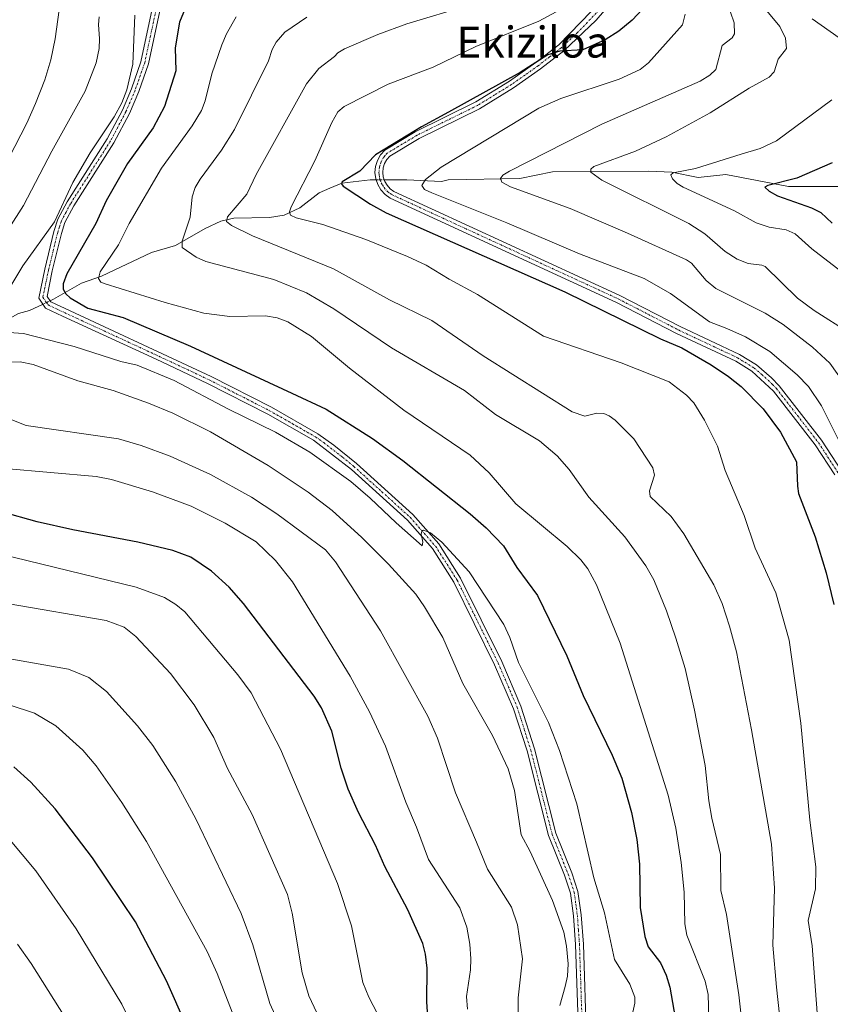
# Model space of a CAD drawing. Units: metres. Extents: x 654684 to 658137, y 4753309 to 4755700.
# Drawn here: x 656852 to 657062, y 4754264 to 4754518 of the extents above; entities that cross this region are included whole.
import ezdxf
from ezdxf.enums import TextEntityAlignment as Align

# ---------------------------------------------------------------- set-up
doc = ezdxf.new("R2010")
doc.units = ezdxf.units.M
doc.header["$MEASUREMENT"] = 0
doc.linetypes.add('TRAZO_Y_PUNTO', pattern=[1, 0.5, -0.25, 0, -0.25])
for name, color, linetype, lineweight in [('Camino', 19, 'Continuous', 0), ('Camino Cxs', 19, 'Continuous', 0), ('Camino eje', 39, 'TRAZO_Y_PUNTO', 13), ('Corriente natural lineal', 142, 'Continuous', 13), ('Corriente natural lineal oculto', 19, 'TRAZO_Y_PUNTO', 13), ('Curva de nivel maestra', 36, 'Continuous', 30), ('Curva de nivel normal', 36, 'Continuous', 0), ('Texto cartográfico', 19, 'Continuous', 0)]:
    doc.layers.add(name, color=color, linetype=linetype, lineweight=lineweight)
doc.styles.add('Arial', font='txt', dxfattribs={"height": 0.2})

# ---------------------------------------------------------------- blocks, each defined once
blk = doc.blocks.new('*U172')
at = {"layer": 'Curva de nivel normal', "color": 36, "linetype": 'Continuous', "lineweight": 0}
blk.add_polyline3d([(657068.05, 4754420.57, 890), (657061.78, 4754429.44, 890), (657057.28, 4754433.51, 890), (657049.73, 4754439.44, 890), (657045.07, 4754442.33, 890), (657032.31, 4754448.7, 890), (657029.8, 4754450.75, 890), (657026.03, 4754455.21, 890), (657024.75, 4754456.14, 890), (657009.44, 4754462.95, 890), (656994.64, 4754469.36, 890), (656979.21, 4754474.93, 890), (656976.96, 4754476.2, 890), (656976.63, 4754477.14, 890), (656977.28, 4754477.93, 890), (656978.98, 4754478.97, 890), (657002.8, 4754491.15, 890), (657028.25, 4754502.27, 890), (657030.75, 4754503.81, 890), (657032.29, 4754505.22, 890), (657033.9, 4754511.49, 890), (657036.48, 4754513.44, 890), (657037.14, 4754514.49, 890), (657037.01, 4754517.35, 890), (657036.07, 4754520.08, 890)], dxfattribs=at)
blk = doc.blocks.new('*U175')
at = {"layer": 'Curva de nivel normal', "color": 36, "linetype": 'Continuous', "lineweight": 0}
for points in [[(657067.96, 4754450.56, 880), (657057.11, 4754458.97, 880), (657052.83, 4754462.8, 880), (657050.46, 4754463.88, 880), (657046.09, 4754464.56, 880), (657042.72, 4754465.66, 880), (657037.09, 4754468.78, 880), (657023.86, 4754474.88, 880), (657022.31, 4754475.82, 880), (657021.14, 4754476.99, 880), (657020.71, 4754478.09, 880), (657021.26, 4754478.59, 880), (657027.05, 4754479.69, 880), (657038.85, 4754483.42, 880), (657043.75, 4754484.86, 880), (657047.95, 4754486.85, 880), (657062.27, 4754497.44, 880)], [(657064.15, 4754513.43, 880), (657057.2, 4754518.34, 880)]]:
    blk.add_polyline3d(points, dxfattribs=at)
blk = doc.blocks.new('*U176')
at = {"layer": 'Curva de nivel normal', "color": 36, "linetype": 'Continuous', "lineweight": 0}
blk.add_polyline3d([(656926.58, 4754518.79, 915), (656920.97, 4754514.94, 915), (656918.66, 4754512.33, 915), (656917.68, 4754510.45, 915), (656916.71, 4754507.48, 915), (656907.9, 4754489.73, 915), (656904.6, 4754484.39, 915), (656899.05, 4754476.94, 915), (656897.78, 4754474.8, 915), (656897.03, 4754472.38, 915), (656896.47, 4754467.11, 915), (656894.41, 4754460.93, 915), (656894.45, 4754459.32, 915), (656898.02, 4754456.77, 915), (656900.51, 4754455.65, 915), (656918.11, 4754450.99, 915), (656926.56, 4754447.55, 915), (656933.59, 4754443.46, 915), (656948.52, 4754433.36, 915), (656967.33, 4754422.35, 915), (656975.38, 4754416.17, 915), (656986.71, 4754409.33, 915), (656991.29, 4754405.53, 915), (656994.42, 4754401.97, 915), (656999.48, 4754394.85, 915), (657008.77, 4754384.59, 915), (657014.2, 4754377.1, 915), (657016.31, 4754373.47, 915), (657019.55, 4754365.45, 915), (657022, 4754358.37, 915), (657024.34, 4754350.57, 915), (657026.82, 4754339.82, 915), (657029.52, 4754325.55, 915), (657030.5, 4754316.38, 915), (657031.28, 4754311.95, 915), (657033.48, 4754302.51, 915), (657033.61, 4754293.21, 915), (657035.09, 4754287.04, 915), (657038.21, 4754266.27, 915), (657041.24, 4754239.46, 915)], dxfattribs=at)
blk = doc.blocks.new('*U183')
at = {"layer": 'Curva de nivel normal', "color": 36, "linetype": 'Continuous', "lineweight": 0}
for points in [[(656981.24, 4754260.41, 940), (656981.26, 4754265.47, 940), (656982.34, 4754275.6, 940), (656981.03, 4754284.37, 940), (656979.51, 4754288.96, 940), (656973.29, 4754298.78, 940), (656970.48, 4754305.75, 940), (656965.01, 4754318.46, 940), (656960.35, 4754332.54, 940), (656957.9, 4754338.24, 940), (656945.67, 4754360.31, 940), (656934, 4754378.14, 940), (656931.4, 4754381.17, 940), (656918.84, 4754390.55, 940), (656912.31, 4754394.81, 940), (656901.71, 4754400.68, 940), (656891.32, 4754405.39, 940), (656883.83, 4754408.18, 940), (656878, 4754409.92, 940), (656854.13, 4754413.33, 940), (656849.99, 4754414.93, 940)], [(656844.86, 4754473.29, 940), (656854.23, 4754491.42, 940), (656856.53, 4754496.44, 940), (656858.93, 4754502.57, 940), (656860.46, 4754507.74, 940), (656861.6, 4754513.17, 940), (656862.6, 4754520.67, 940)]]:
    blk.add_polyline3d(points, dxfattribs=at)
blk = doc.blocks.new('*U184')
at = {"layer": 'Curva de nivel normal', "color": 36, "linetype": 'Continuous', "lineweight": 0}
blk.add_polyline3d([(657049.58, 4754253.19, 910), (657048, 4754268.24, 910), (657047.05, 4754279.08, 910), (657047.46, 4754293.87, 910), (657046.64, 4754305.18, 910), (657041.55, 4754334.7, 910), (657037.64, 4754354.85, 910), (657035.82, 4754361.5, 910), (657033.91, 4754367.31, 910), (657031.8, 4754372.18, 910), (657024.05, 4754385.35, 910), (657020.75, 4754389.84, 910), (657015.33, 4754394.96, 910), (657015.17, 4754396.49, 910), (657016.43, 4754400.46, 910), (657016.03, 4754402.43, 910), (657011.1, 4754409.84, 910), (657006.26, 4754414.7, 910), (657004.74, 4754415.86, 910), (657003.35, 4754416.44, 910), (657001.54, 4754416.52, 910), (656998.42, 4754415.73, 910), (656995.19, 4754416.83, 910), (656972.21, 4754431.35, 910), (656958.91, 4754440.42, 910), (656947.96, 4754445.79, 910), (656933.53, 4754453.74, 910), (656912.6, 4754462.27, 910), (656907.17, 4754464.96, 910), (656905.82, 4754466.01, 910), (656906.1, 4754467.22, 910), (656911.12, 4754473.08, 910), (656913.55, 4754478.12, 910), (656926.53, 4754501.55, 910), (656929.7, 4754505.54, 910), (656933.79, 4754508.61, 910), (656934.63, 4754509.58, 910), (656936.34, 4754510.58, 910), (656944.93, 4754514.3, 910), (656952.43, 4754517.03, 910), (656968.6, 4754521.89, 910)], dxfattribs=at)
blk = doc.blocks.new('*U193')
at = {"layer": 'Curva de nivel normal', "color": 36, "linetype": 'Continuous', "lineweight": 0}
blk.add_polyline3d([(656849.72, 4754341.19, 970), (656856.28, 4754339.06, 970), (656861.78, 4754335.72, 970), (656868.7, 4754329.46, 970), (656872.16, 4754325.4, 970), (656878.81, 4754315.99, 970), (656885.17, 4754305.85, 970), (656900.89, 4754277.45, 970), (656903.49, 4754271.76, 970), (656912.86, 4754247.61, 970)], dxfattribs=at)
blk = doc.blocks.new('*U196')
at = {"layer": 'Curva de nivel normal', "color": 36, "linetype": 'Continuous', "lineweight": 0}
blk.add_polyline3d([(657030.62, 4754254.08, 920), (657030.34, 4754266.33, 920), (657029.52, 4754269.83, 920), (657024.8, 4754281.72, 920), (657024.29, 4754284.62, 920), (657024.15, 4754292.81, 920), (657023.37, 4754300.49, 920), (657021.93, 4754309.34, 920), (657019.98, 4754317.84, 920), (657007.54, 4754357.1, 920), (657001.48, 4754372.18, 920), (656999.24, 4754376.3, 920), (656997.4, 4754378.64, 920), (656993.92, 4754382.11, 920), (656980.66, 4754393.09, 920), (656973.7, 4754401.13, 920), (656968.81, 4754405.67, 920), (656951.67, 4754417.25, 920), (656937.64, 4754428.12, 920), (656927.81, 4754436.34, 920), (656921.75, 4754440.11, 920), (656918.97, 4754441.12, 920), (656915.93, 4754441.65, 920), (656906.69, 4754441.43, 920), (656899.99, 4754442.36, 920), (656890, 4754445.06, 920), (656874.54, 4754449.87, 920), (656873.38, 4754450.37, 920), (656872.77, 4754451.3, 920), (656873.21, 4754453.01, 920), (656877.94, 4754460, 920), (656880.71, 4754465.51, 920), (656889.05, 4754479.81, 920), (656896.97, 4754490.67, 920), (656899.44, 4754494.66, 920), (656900.38, 4754497.13, 920), (656902.06, 4754504.18, 920), (656904.66, 4754511.59, 920), (656905.89, 4754514.49, 920), (656908.39, 4754518.83, 920)], dxfattribs=at)
blk = doc.blocks.new('*U198')
at = {"layer": 'Curva de nivel normal', "color": 36, "linetype": 'Continuous', "lineweight": 0}
for points in [[(656872.99, 4754518.89, 935), (656872.79, 4754516.86, 935), (656873.03, 4754513.14, 935), (656872.94, 4754510.71, 935), (656872.19, 4754507.02, 935), (656869.36, 4754499.66, 935), (656860.75, 4754484.16, 935), (656853.4, 4754470.11, 935), (656845.15, 4754457.35, 935)], [(656837.98, 4754429.7, 935), (656852.55, 4754429.74, 935), (656855.95, 4754429.07, 935), (656867.41, 4754424.89, 935), (656876.6, 4754422.32, 935), (656885.68, 4754419.12, 935), (656891.97, 4754416.52, 935), (656901.76, 4754411.72, 935), (656916.65, 4754403, 935), (656926.94, 4754396.08, 935), (656933.16, 4754391.4, 935), (656940.83, 4754384.38, 935), (656947.72, 4754377.5, 935), (656954.8, 4754369.73, 935), (656956.99, 4754366.52, 935), (656961.73, 4754358.6, 935), (656966.96, 4754346.7, 935), (656974.57, 4754333.28, 935), (656978.67, 4754324.66, 935), (656980.26, 4754319.06, 935), (656982.01, 4754307.65, 935), (656984.29, 4754303.34, 935), (656990.12, 4754290.65, 935), (656993.03, 4754282.5, 935), (656993.74, 4754278.85, 935), (656994.11, 4754274.31, 935), (656993.94, 4754271.15, 935), (656993.37, 4754268.46, 935), (656992.03, 4754263.5, 935)]]:
    blk.add_polyline3d(points, dxfattribs=at)
blk = doc.blocks.new('*U200')
at = {"layer": 'Curva de nivel normal', "color": 36, "linetype": 'Continuous', "lineweight": 0}
blk.add_polyline3d([(656885.08, 4754250.79, 980), (656878.86, 4754263.85, 980), (656867.02, 4754283.29, 980), (656856.64, 4754298.3, 980), (656849.52, 4754306.77, 980)], dxfattribs=at)
blk = doc.blocks.new('*U201')
at = {"layer": 'Curva de nivel normal', "color": 36, "linetype": 'Continuous', "lineweight": 0}
blk.add_polyline3d([(656846.31, 4754353.64, 965), (656865.07, 4754350.42, 965), (656870.29, 4754348.27, 965), (656874.86, 4754344.64, 965), (656882.9, 4754335.74, 965), (656886.81, 4754330.71, 965), (656892.8, 4754321.32, 965), (656898.06, 4754311.54, 965), (656909.69, 4754287.26, 965), (656912.68, 4754279.21, 965), (656917.07, 4754264.09, 965), (656918.42, 4754261.04, 965)], dxfattribs=at)
blk = doc.blocks.new('*U202')
at = {"layer": 'Curva de nivel normal', "color": 36, "linetype": 'Continuous', "lineweight": 0}
blk.add_polyline3d([(656848.55, 4754402.19, 945), (656872.18, 4754400.16, 945), (656876.17, 4754399.38, 945), (656886.74, 4754396.15, 945), (656896.72, 4754392.51, 945), (656905.54, 4754388.14, 945), (656913.5, 4754383.24, 945), (656918.48, 4754378.46, 945), (656922.92, 4754372.99, 945), (656937.85, 4754348.61, 945), (656942.8, 4754339.4, 945), (656946.96, 4754330.51, 945), (656952.17, 4754316.01, 945), (656954.95, 4754309.61, 945), (656958.04, 4754301.21, 945), (656966.18, 4754288.72, 945), (656967.99, 4754283.8, 945), (656968.77, 4754279.34, 945), (656969.03, 4754275.61, 945), (656968.91, 4754272.74, 945), (656967.88, 4754265.83, 945), (656968.09, 4754262.57, 945)], dxfattribs=at)
blk = doc.blocks.new('*U204')
at = {"layer": 'Curva de nivel normal', "color": 36, "linetype": 'Continuous', "lineweight": 0}
blk.add_polyline3d([(657058.49, 4754261.66, 905), (657057.22, 4754278.93, 905), (657056.19, 4754285.51, 905), (657058.07, 4754293.66, 905), (657058.17, 4754299.35, 905), (657056.58, 4754311.38, 905), (657054.26, 4754336.45, 905), (657051.27, 4754357.92, 905), (657047.76, 4754370.13, 905), (657042.5, 4754381.6, 905), (657039.63, 4754390.11, 905), (657034.67, 4754401.74, 905), (657032.76, 4754408.02, 905), (657029.36, 4754414.69, 905), (657026.6, 4754419.21, 905), (657024.75, 4754421.16, 905), (657020.21, 4754424.57, 905), (657007.82, 4754429.5, 905), (656987.74, 4754436.4, 905), (656970.74, 4754447.17, 905), (656963.36, 4754451.09, 905), (656957.43, 4754454.71, 905), (656952.66, 4754457, 905), (656941.83, 4754461.35, 905), (656930.74, 4754465.22, 905), (656923.84, 4754466.98, 905), (656922.41, 4754467.68, 905), (656922.15, 4754468.51, 905), (656922.6, 4754469.77, 905), (656928.65, 4754481.65, 905), (656933.07, 4754491.61, 905), (656934.61, 4754494.31, 905), (656936.27, 4754495.73, 905), (656947.6, 4754501.47, 905), (656959.28, 4754505.84, 905), (656970.27, 4754511.17, 905), (656986.59, 4754517.75, 905), (656993.27, 4754521.34, 905)], dxfattribs=at)
blk = doc.blocks.new('*U205')
at = {"layer": 'Curva de nivel normal', "color": 36, "linetype": 'Continuous', "lineweight": 0}
blk.add_polyline3d([(656843.93, 4754380.92, 955), (656882.49, 4754371.59, 955), (656889.81, 4754368.89, 955), (656892.78, 4754367.09, 955), (656895.1, 4754365.16, 955), (656908.77, 4754348.94, 955), (656912.26, 4754344.31, 955), (656919.85, 4754329.77, 955), (656934.54, 4754295.07, 955), (656938.13, 4754284.07, 955), (656941.08, 4754269.45, 955), (656942.6, 4754265.68, 955), (656946.01, 4754259.26, 955)], dxfattribs=at)
blk = doc.blocks.new('*U207')
at = {"layer": 'Curva de nivel normal', "color": 36, "linetype": 'Continuous', "lineweight": 0}
blk.add_polyline3d([(657066.89, 4754437.16, 885), (657057.74, 4754443.06, 885), (657053.38, 4754446.24, 885), (657045.02, 4754454.36, 885), (657044.16, 4754454.74, 885), (657040.69, 4754455.18, 885), (657037.84, 4754456.27, 885), (657034.71, 4754458.22, 885), (657029.45, 4754462.83, 885), (657025.32, 4754465.48, 885), (657002.82, 4754476.69, 885), (656999.99, 4754478.73, 885), (656999.98, 4754479.53, 885), (657000.78, 4754480.23, 885), (657011.5, 4754484.2, 885), (657019.5, 4754487.86, 885), (657030.83, 4754494.05, 885), (657040.94, 4754500.48, 885), (657046.07, 4754503.31, 885), (657047.34, 4754504.66, 885), (657048.4, 4754507.95, 885), (657050.55, 4754510.65, 885), (657050.33, 4754513.32, 885), (657048.82, 4754516.34, 885), (657042.88, 4754523.62, 885)], dxfattribs=at)
blk = doc.blocks.new('*U215')
at = {"layer": 'Curva de nivel normal', "color": 36, "linetype": 'Continuous', "lineweight": 0}
for points in [[(656882.21, 4754519.29, 930), (656881.62, 4754506.65, 930), (656880.14, 4754499.97, 930), (656878.84, 4754496.67, 930), (656876.87, 4754493.02, 930), (656870.64, 4754483.74, 930), (656866.2, 4754476.05, 930), (656861.38, 4754465.89, 930), (656853.27, 4754454.59, 930), (656850.4, 4754449.84, 930)], [(656847.04, 4754437.48, 930), (656853.39, 4754437.08, 930), (656866.46, 4754433.72, 930), (656878.6, 4754429.88, 930), (656882.76, 4754428.88, 930), (656892.35, 4754424.94, 930), (656906.35, 4754417.56, 930), (656918.48, 4754411.61, 930), (656927.43, 4754406.41, 930), (656937.98, 4754398.82, 930), (656943, 4754394.55, 930), (656949.72, 4754388.16, 930), (656956.46, 4754382.24, 930), (656956.58, 4754383.2, 930), (656956.12, 4754385.27, 930), (656956.35, 4754386.04, 930), (656956.78, 4754386.27, 930), (656958.55, 4754385.6, 930), (656961.47, 4754383.17, 930), (656968.6, 4754375.53, 930), (656977.51, 4754361.95, 930), (656979.11, 4754358.55, 930), (656981.3, 4754352.08, 930), (656989.05, 4754336.66, 930), (656991.93, 4754329.43, 930), (656996.4, 4754315.59, 930), (657000.74, 4754296.49, 930), (657003.56, 4754287.47, 930), (657006.1, 4754275.38, 930), (657010.06, 4754269.05, 930), (657011.39, 4754265.71, 930), (657011.39, 4754264.17, 930), (657010.81, 4754261.78, 930)]]:
    blk.add_polyline3d(points, dxfattribs=at)
blk = doc.blocks.new('*U216')
at = {"layer": 'Curva de nivel normal', "color": 36, "linetype": 'Continuous', "lineweight": 0}
blk.add_polyline3d([(656929.2, 4754261.62, 960), (656927.14, 4754265.99, 960), (656925.4, 4754272.01, 960), (656922.83, 4754287.37, 960), (656921.61, 4754292.22, 960), (656912.47, 4754312.9, 960), (656906.11, 4754324.73, 960), (656902.58, 4754332.71, 960), (656897.5, 4754341.16, 960), (656891.35, 4754349.26, 960), (656882.46, 4754358.85, 960), (656879.42, 4754361.22, 960), (656874.77, 4754362.98, 960), (656849.75, 4754367.29, 960)], dxfattribs=at)
blk = doc.blocks.new('*U217')
at = {"layer": 'Curva de nivel normal', "color": 36, "linetype": 'Continuous', "lineweight": 0}
blk.add_polyline3d([(657064.68, 4754408.27, 895), (657059.59, 4754418.44, 895), (657056.28, 4754423.37, 895), (657053.34, 4754426.39, 895), (657046.23, 4754432.39, 895), (657039.97, 4754436.21, 895), (657035.12, 4754438.4, 895), (657030.66, 4754440.08, 895), (657020.59, 4754447.41, 895), (657013.78, 4754451.31, 895), (656997.08, 4754457.66, 895), (656978.33, 4754465.7, 895), (656958.89, 4754473.39, 895), (656957.05, 4754474.31, 895), (656956.37, 4754475.27, 895), (656957.32, 4754476.87, 895), (656961.33, 4754480.02, 895), (656986.6, 4754495.26, 895), (656992.21, 4754497.76, 895), (657007.32, 4754502.75, 895), (657012.72, 4754505.24, 895), (657014.91, 4754506.99, 895), (657023.68, 4754516.83, 895), (657024.39, 4754519.58, 895)], dxfattribs=at)
blk = doc.blocks.new('*U224')
at = {"layer": 'Curva de nivel maestra', "color": 36, "linetype": 'Continuous', "lineweight": 30}
blk.add_polyline3d([(657013.37, 4754520.88, 900), (657010.71, 4754518.02, 900), (657007.27, 4754515.17, 900), (657003.71, 4754512.93, 900), (656997.95, 4754510.36, 900), (656992.02, 4754510.01, 900), (656988.88, 4754509.08, 900), (656981.76, 4754504.49, 900), (656963.19, 4754494.28, 900), (656956.27, 4754490.43, 900), (656944.4, 4754483.18, 900), (656940.3, 4754479.01, 900), (656935.76, 4754476.24, 900), (656935.58, 4754475.73, 900), (656935.99, 4754475.17, 900), (656943.05, 4754470.44, 900), (656947.09, 4754468.22, 900), (656993.27, 4754447.88, 900), (657017.99, 4754435.7, 900), (657023.48, 4754433.36, 900), (657031.09, 4754429.02, 900), (657035.59, 4754426.01, 900), (657038.82, 4754423.41, 900), (657044.54, 4754417.66, 900), (657049, 4754411.59, 900), (657053.18, 4754403.9, 900), (657053.36, 4754397.63, 900), (657053.69, 4754395.8, 900), (657057.92, 4754384.56, 900), (657060.84, 4754375.26, 900), (657062.78, 4754367.06, 900)], dxfattribs=at)
blk = doc.blocks.new('*U225')
at = {"layer": 'Curva de nivel maestra', "color": 36, "linetype": 'Continuous', "lineweight": 30}
blk.add_polyline3d([(657062.37, 4754481.15, 875), (657053.19, 4754477.17, 875), (657045.76, 4754475.29, 875), (657044.96, 4754474.85, 875), (657046.08, 4754473.86, 875), (657048.27, 4754472.67, 875), (657056.99, 4754469.57, 875), (657059.44, 4754468.33, 875), (657062.39, 4754465.6, 875)], dxfattribs=at)
blk = doc.blocks.new('*U229')
at = {"layer": 'Curva de nivel maestra', "color": 36, "linetype": 'Continuous', "lineweight": 30}
blk.add_polyline3d([(656957.94, 4754259.41, 950), (656957.62, 4754264.44, 950), (656957.7, 4754273.2, 950), (656957.32, 4754276.78, 950), (656956.55, 4754279.57, 950), (656952.73, 4754288.24, 950), (656946.75, 4754299.45, 950), (656944.4, 4754304.98, 950), (656939.98, 4754313.34, 950), (656937.33, 4754319.42, 950), (656935.48, 4754324.86, 950), (656933.08, 4754334.41, 950), (656930.41, 4754340.44, 950), (656928.47, 4754343.4, 950), (656910.22, 4754367.33, 950), (656906.56, 4754371.54, 950), (656901.98, 4754375.74, 950), (656896.63, 4754379.28, 950), (656892.02, 4754381.06, 950), (656882.93, 4754383.2, 950), (656866.2, 4754386.34, 950), (656856.97, 4754388.42, 950), (656847.72, 4754390.99, 950)], dxfattribs=at)
blk = doc.blocks.new('*U230')
at = {"layer": 'Curva de nivel maestra', "color": 36, "linetype": 'Continuous', "lineweight": 30}
blk.add_polyline3d([(656900.19, 4754247.79, 975), (656890.32, 4754269.9, 975), (656882.38, 4754285.1, 975), (656871.27, 4754301.65, 975), (656861.61, 4754314.3, 975), (656855.34, 4754321.17, 975), (656850.89, 4754325.2, 975)], dxfattribs=at)
blk = doc.blocks.new('*U233')
at = {"layer": 'Curva de nivel maestra', "color": 36, "linetype": 'Continuous', "lineweight": 30}
blk.add_polyline3d([(656895.61, 4754522.08, 925), (656893.7, 4754517.49, 925), (656892.62, 4754510.87, 925), (656892.73, 4754504.93, 925), (656889.82, 4754495.73, 925), (656886.94, 4754490.22, 925), (656880.32, 4754480.97, 925), (656874.8, 4754471.3, 925), (656872.07, 4754465.51, 925), (656864.62, 4754452.49, 925), (656863.65, 4754449.89, 925), (656863.66, 4754448.53, 925), (656864.35, 4754447.29, 925), (656865.5, 4754446.26, 925), (656870.06, 4754443.63, 925), (656879.18, 4754441.22, 925), (656896.54, 4754433.77, 925), (656922.78, 4754421.67, 925), (656931.63, 4754417.5, 925), (656943.62, 4754409.95, 925), (656951.38, 4754404.26, 925), (656968.85, 4754390.48, 925), (656972.93, 4754386.89, 925), (656977.39, 4754382.28, 925), (656980.91, 4754376.63, 925), (656986.2, 4754369.45, 925), (656993.77, 4754353.84, 925), (656998.03, 4754343.58, 925), (657005.54, 4754328.19, 925), (657007.99, 4754322.21, 925), (657010.49, 4754313.37, 925), (657011.92, 4754306.4, 925), (657012.59, 4754300.01, 925), (657012.78, 4754288.85, 925), (657013.91, 4754281.35, 925), (657014.83, 4754278.65, 925), (657017.97, 4754274.52, 925), (657019.45, 4754271.36, 925), (657020.38, 4754268.26, 925), (657021.81, 4754260.32, 925)], dxfattribs=at)

msp = doc.modelspace()

# ---------------------------------------------------------------- linework, layer by layer
at = {"layer": 'Camino', "color": 19, "linetype": 'Continuous', "lineweight": 0}
for points in [[(657008.87, 4754526.79, 901.16), (657001.38, 4754518.02, 901.29), (656992.99, 4754510.08, 900.27), (656986.99, 4754505.45, 899.18), (656980.04, 4754500.53, 898.2), (656971.21, 4754495.11, 898.05), (656955.61, 4754487.43, 898.58), (656948.05, 4754482.87, 898.58), (656947.29, 4754482.02, 898.53), (656946.71, 4754480.99, 898.5), (656946.36, 4754479.85, 898.45), (656946.25, 4754478.67, 898.36), (656946.38, 4754477.5, 898.26), (656946.76, 4754476.37, 898.1), (656947.37, 4754475.35, 897.84), (656948.17, 4754474.47, 897.52), (656949.14, 4754473.78, 897.16), (657007.53, 4754446.92, 897.51), (657023.05, 4754438.9, 897.22), (657038.39, 4754431.69, 897.3), (657042.78, 4754428.98, 897.79), (657046.71, 4754425.65, 897.77), (657048.7, 4754423.53, 897.64), (657059.61, 4754409.5, 896.75), (657064.76, 4754401.58, 895.36)], [(657063.02, 4754400.58, 896.11), (657057.97, 4754408.34, 897.26), (657047.18, 4754422.23, 898.21), (657041.6, 4754427.36, 898.5), (657037.43, 4754429.93, 898.12), (657022.17, 4754437.1, 898.22), (657006.65, 4754445.12, 898.35), (656948.14, 4754472.04, 897.79), (656946.82, 4754472.97, 897.98), (656945.75, 4754474.15, 898.14), (656944.94, 4754475.53, 898.34), (656944.42, 4754477.06, 898.5), (656944.23, 4754478.65, 898.64), (656944.38, 4754480.25, 898.84), (656944.87, 4754481.79, 898.95), (656945.65, 4754483.18, 898.94), (656946.75, 4754484.43, 899.15), (656954.65, 4754489.19, 899.21), (656970.25, 4754496.87, 898.75), (656978.94, 4754502.21, 899.15), (656985.81, 4754507.05, 899.93), (656991.69, 4754511.6, 901.18), (657002.95, 4754523.17, 902.24)], [(656996.9, 4754254.35, 933.21), (656996.06, 4754279.28, 932.88), (656995.52, 4754286.71, 932.83), (656994.72, 4754292.52, 932.48), (656993.19, 4754297.15, 932.1), (656989.06, 4754307.41, 932.76), (656983.52, 4754329.26, 932.34), (656980.05, 4754340.16, 931.51), (656975.15, 4754351.55, 931.12), (656964.6, 4754372.88, 930.46), (656959.1, 4754381.52, 929.77), (656952.6, 4754388.91, 929.28), (656938.12, 4754401.99, 928.72), (656928.36, 4754409.52, 928.26), (656916.5, 4754416.27, 928.33), (656900.98, 4754424.2, 927.59), (656887.7, 4754430.46, 927.43), (656863.46, 4754441.59, 925.73), (656859.13, 4754443.66, 925.75), (656857.35, 4754446.23, 925.67), (656858.9, 4754453.67, 925.72), (656861.28, 4754463.42, 927.03), (656862.26, 4754466.57, 928.63), (656864.7, 4754471.11, 928.07), (656875.05, 4754487.35, 927.62), (656878.96, 4754494.74, 928.3), (656881.32, 4754500.26, 927.56), (656883.77, 4754507.27, 928.25), (656886.69, 4754520.93, 927.61)], [(656888.63, 4754520.43, 927.42), (656885.69, 4754506.71, 927.68), (656883.18, 4754499.54, 927.16), (656880.76, 4754493.88, 927.33), (656876.78, 4754486.35, 926.49), (656866.42, 4754470.09, 926.41), (656864.12, 4754465.79, 927.24), (656863.2, 4754462.88, 926.46), (656860.86, 4754453.23, 925.58), (656859.49, 4754446.67, 925.46), (656860.47, 4754445.24, 925.55), (656901.86, 4754426, 926.95), (656917.46, 4754418.03, 927.91), (656929.44, 4754411.2, 927.69), (656933.57, 4754408.28, 928.3), (656939.42, 4754403.51, 928.38), (656954.02, 4754390.31, 928.74), (656960.7, 4754382.72, 929.18), (656966.34, 4754373.86, 930.18), (656976.97, 4754352.38, 930.55), (656981.93, 4754340.86, 930.93), (656985.44, 4754329.8, 931.64), (656990.96, 4754308.03, 932.05), (656995.07, 4754297.83, 931.85), (656996.68, 4754292.98, 932.11), (656997.52, 4754286.91, 932.1), (656998.06, 4754279.38, 932.44), (656998.9, 4754254.45, 932.74)]]:
    msp.add_polyline3d(points, dxfattribs=at)
at = {"layer": 'Camino Cxs', "color": 19, "linetype": 'Continuous', "lineweight": 0}
for points in [[(657008.87, 4754526.79, 901.16), (657001.38, 4754518.02, 901.29), (656992.99, 4754510.08, 900.27), (656986.99, 4754505.45, 899.18), (656980.04, 4754500.53, 898.2), (656971.21, 4754495.11, 898.05), (656955.61, 4754487.43, 898.58), (656948.05, 4754482.87, 898.58), (656947.29, 4754482.02, 898.53), (656946.71, 4754480.99, 898.5), (656946.36, 4754479.85, 898.45), (656946.25, 4754478.67, 898.36), (656946.38, 4754477.5, 898.26), (656946.76, 4754476.37, 898.1), (656947.37, 4754475.35, 897.84), (656948.17, 4754474.47, 897.52), (656949.14, 4754473.78, 897.16), (657007.53, 4754446.92, 897.51), (657023.05, 4754438.9, 897.22), (657038.39, 4754431.69, 897.3), (657042.78, 4754428.98, 897.79), (657046.71, 4754425.65, 897.77), (657048.7, 4754423.53, 897.64), (657059.61, 4754409.5, 896.75), (657064.76, 4754401.58, 895.36)], [(657063.02, 4754400.58, 896.11), (657057.97, 4754408.34, 897.26), (657047.18, 4754422.23, 898.21), (657041.6, 4754427.36, 898.5), (657037.43, 4754429.93, 898.12), (657022.17, 4754437.1, 898.22), (657006.65, 4754445.12, 898.35), (656948.14, 4754472.04, 897.79), (656946.82, 4754472.97, 897.98), (656945.75, 4754474.15, 898.14), (656944.94, 4754475.53, 898.34), (656944.42, 4754477.06, 898.5), (656944.23, 4754478.65, 898.64), (656944.38, 4754480.25, 898.84), (656944.87, 4754481.79, 898.95), (656945.65, 4754483.18, 898.94), (656946.75, 4754484.43, 899.15), (656954.65, 4754489.19, 899.21), (656970.25, 4754496.87, 898.75), (656978.94, 4754502.21, 899.15), (656985.81, 4754507.05, 899.93), (656991.69, 4754511.6, 901.18), (657002.95, 4754523.17, 902.24)], [(656996.9, 4754254.35, 933.21), (656996.06, 4754279.28, 932.88), (656995.52, 4754286.71, 932.83), (656994.72, 4754292.52, 932.48), (656993.19, 4754297.15, 932.1), (656989.06, 4754307.41, 932.76), (656983.52, 4754329.26, 932.34), (656980.05, 4754340.16, 931.51), (656975.15, 4754351.55, 931.12), (656964.6, 4754372.88, 930.46), (656959.1, 4754381.52, 929.77), (656952.6, 4754388.91, 929.28), (656938.12, 4754401.99, 928.72), (656928.36, 4754409.52, 928.26), (656916.5, 4754416.27, 928.33), (656900.98, 4754424.2, 927.59), (656887.7, 4754430.46, 927.43), (656863.46, 4754441.59, 925.73), (656859.13, 4754443.66, 925.75), (656857.35, 4754446.23, 925.67), (656858.9, 4754453.67, 925.72), (656861.28, 4754463.42, 927.03), (656862.26, 4754466.57, 928.63), (656864.7, 4754471.11, 928.07), (656875.05, 4754487.35, 927.62), (656878.96, 4754494.74, 928.3), (656881.32, 4754500.26, 927.56), (656883.77, 4754507.27, 928.25), (656886.69, 4754520.93, 927.61)], [(656888.63, 4754520.43, 927.42), (656885.69, 4754506.71, 927.68), (656883.18, 4754499.54, 927.16), (656880.76, 4754493.88, 927.33), (656876.78, 4754486.35, 926.49), (656866.42, 4754470.09, 926.41), (656864.12, 4754465.79, 927.24), (656863.2, 4754462.88, 926.46), (656860.86, 4754453.23, 925.58), (656859.49, 4754446.67, 925.46), (656860.47, 4754445.24, 925.55), (656901.86, 4754426, 926.95), (656917.46, 4754418.03, 927.91), (656929.44, 4754411.2, 927.69), (656933.57, 4754408.28, 928.3), (656939.42, 4754403.51, 928.38), (656954.02, 4754390.31, 928.74), (656960.7, 4754382.72, 929.18), (656966.34, 4754373.86, 930.18), (656976.97, 4754352.38, 930.55), (656981.93, 4754340.86, 930.93), (656985.44, 4754329.8, 931.64), (656990.96, 4754308.03, 932.05), (656995.07, 4754297.83, 931.85), (656996.68, 4754292.98, 932.11), (656997.52, 4754286.91, 932.1), (656998.06, 4754279.38, 932.44), (656998.9, 4754254.45, 932.74)]]:
    msp.add_polyline3d(points, dxfattribs=at)
at = {"layer": 'Camino eje', "color": 39, "linetype": 'TRAZO_Y_PUNTO', "lineweight": 13}
for points in [[(656887.66, 4754520.68, 927.52), (656886.2, 4754513.85, 927.75), (656884.73, 4754506.99, 927.95), (656882.25, 4754499.9, 927.3), (656879.86, 4754494.31, 927.79), (656875.92, 4754486.85, 926.95), (656865.56, 4754470.6, 927.24), (656864.41, 4754468.45, 927.92), (656863.19, 4754466.18, 927.88), (656862.7, 4754464.61, 927.29), (656862.24, 4754463.15, 926.68), (656861.05, 4754458.28, 926.03), (656859.88, 4754453.45, 925.64), (656858.42, 4754446.45, 925.57), (656859.31, 4754445.17, 925.61), (656859.8, 4754444.45, 925.67), (656861.97, 4754443.42, 925.75), (656867.27, 4754440.95, 925.61), (656879.39, 4754435.38, 926.42), (656894.78, 4754428.23, 927.47), (656901.42, 4754425.1, 927.29), (656916.98, 4754417.15, 928.15), (656922.91, 4754413.78, 928.22), (656928.9, 4754410.36, 928.01), (656930.97, 4754408.9, 928.45), (656935.85, 4754405.14, 928.44), (656938.77, 4754402.75, 928.55), (656946.01, 4754396.21, 928.84), (656953.31, 4754389.61, 929.04), (656959.9, 4754382.12, 929.47), (656965.47, 4754373.37, 930.34), (656970.79, 4754362.63, 930.87), (656976.06, 4754351.97, 930.79), (656980.99, 4754340.51, 931.19), (656982.75, 4754334.98, 931.34), (656984.48, 4754329.53, 931.97), (656990.01, 4754307.72, 932.4), (656994.13, 4754297.49, 931.98), (656994.9, 4754295.18, 932.14), (656995.7, 4754292.75, 932.3), (656996.12, 4754289.72, 932.38), (656996.52, 4754286.81, 932.31), (656996.79, 4754283.05, 932.42), (656997.06, 4754279.33, 932.53), (656997.9, 4754254.4, 932.97)], [(657002.17, 4754520.6, 901.81), (656996.54, 4754514.81, 901.07), (656992.34, 4754510.84, 900.71), (656989.34, 4754508.53, 899.99), (656986.4, 4754506.25, 899.54), (656982.97, 4754503.83, 899.25), (656979.49, 4754501.37, 898.69), (656975.15, 4754498.7, 898.65), (656970.73, 4754495.99, 898.39), (656955.13, 4754488.31, 898.85), (656951.35, 4754486.03, 899.09), (656947.4, 4754483.65, 898.77), (656946.85, 4754483.03, 898.69), (656946.47, 4754482.6, 898.68), (656945.79, 4754481.39, 898.71), (656945.55, 4754480.62, 898.68), (656945.37, 4754480.05, 898.64), (656945.24, 4754478.66, 898.5), (656945.31, 4754478.08, 898.44), (656945.4, 4754477.28, 898.38), (656945.59, 4754476.72, 898.32), (656945.85, 4754475.95, 898.24), (656946.16, 4754475.44, 898.16), (656946.56, 4754474.75, 898.05), (656947.5, 4754473.72, 897.69), (656948.16, 4754473.26, 897.51), (656948.64, 4754472.91, 897.44), (656977.9, 4754459.45, 897.59), (657007.09, 4754446.02, 897.94), (657022.61, 4754438, 897.77), (657037.91, 4754430.81, 897.75), (657042.19, 4754428.17, 898.29), (657044.16, 4754426.51, 898.11), (657046.95, 4754423.94, 898.06), (657047.94, 4754422.88, 897.95), (657053.4, 4754415.87, 897.67), (657058.79, 4754408.92, 897.04), (657063.89, 4754401.08, 895.75)]]:
    msp.add_polyline3d(points, dxfattribs=at)
at = {"layer": 'Corriente natural lineal', "color": 142, "linetype": 'Continuous', "lineweight": 13}
for points in [[(656860.28, 4754445.52, 925.52), (656861.16, 4754445.95, 925.41), (656868.44, 4754450.08, 921.65), (656873.56, 4754451.92, 919.36), (656886.46, 4754458.04, 916.23), (656892.67, 4754459.79, 914.99), (656900.38, 4754464.23, 911.8), (656904.44, 4754466.08, 910.33), (656907.74, 4754466.83, 909.06), (656916.97, 4754467.07, 906.16), (656920.74, 4754467.64, 904.88), (656924.77, 4754469.56, 903.72), (656929.8, 4754473.38, 901.33), (656932.52, 4754474.61, 900.65), (656935.63, 4754475.87, 900.01), (656942.98, 4754476.8, 898.68), (656944.51, 4754476.79, 898.47)], [(656946.63, 4754476.77, 898.16), (656952.47, 4754476.73, 896.37), (656961.45, 4754476.34, 893.33), (656963.1, 4754476.74, 892.99), (656981.61, 4754477.14, 889.09), (656990.07, 4754478.84, 887.04), (657015.02, 4754479.01, 881.17), (657020.91, 4754478.73, 879.88), (657027.7, 4754477.35, 879.03), (657034.85, 4754478.13, 877.61), (657051.03, 4754475.08, 874.48), (657069.66, 4754475.05, 869.47), (657077.01, 4754475.8, 867.77), (657092.67, 4754474.66, 863.67), (657099.06, 4754474.72, 863.05)], [(656855, 4754443, 925.87), (656858.45, 4754444.65, 925.69)], [(656760.92, 4754330.32, 985.65), (656773.74, 4754336.28, 980.61), (656776.49, 4754337.76, 979.15), (656777.96, 4754338.92, 978.42), (656782.62, 4754343.23, 975.67), (656786.03, 4754346.52, 973.82), (656787.13, 4754347.79, 972.96), (656797.62, 4754361.21, 966), (656805.03, 4754372.96, 960.84), (656806.16, 4754374.28, 960.23), (656810.14, 4754377.99, 958.93), (656811.57, 4754379.97, 957.8), (656817.52, 4754390.42, 952.52), (656823.52, 4754400.52, 947.62), (656825.14, 4754403.56, 946.11), (656828.88, 4754410.87, 942.11), (656833.96, 4754423, 937.67), (656839.26, 4754432.79, 933.06), (656840.37, 4754434.62, 932.26), (656841.19, 4754435.59, 931.78), (656842.59, 4754436.72, 931.12), (656847.46, 4754439.64, 928.7), (656852.12, 4754442.23, 926.22), (656855, 4754443, 925.87)]]:
    msp.add_polyline3d(points, dxfattribs=at)
at = {"layer": 'Corriente natural lineal oculto', "color": 19, "linetype": 'TRAZO_Y_PUNTO', "lineweight": 13}
for points in [[(656944.51, 4754476.79, 898.47), (656946.63, 4754476.77, 898.16)], [(656858.45, 4754444.65, 925.69), (656860.28, 4754445.52, 925.52)]]:
    msp.add_polyline3d(points, dxfattribs=at)
at = {"layer": 'Curva de nivel normal', "color": 36, "linetype": 'Continuous', "lineweight": 0}
msp.add_polyline3d([(656864.21, 4754260.47, 985), (656855.41, 4754274.36, 985), (656851.83, 4754279.41, 985)], dxfattribs=at)

# ---------------------------------------------------------------- block references
at = {"layer": 'Curva de nivel maestra', "color": 36, "linetype": 'Continuous', "lineweight": 30}
for name in ['*U230', '*U229', '*U233', '*U224', '*U225']:
    msp.add_blockref(name, (0, 0), dxfattribs=at)
at = {"layer": 'Curva de nivel normal', "color": 36, "linetype": 'Continuous', "lineweight": 0}
for name in ['*U200', '*U201', '*U205', '*U183', '*U193', '*U202', '*U216', '*U198', '*U215', '*U196', '*U176', '*U184', '*U217', '*U172', '*U207', '*U204', '*U175']:
    msp.add_blockref(name, (0, 0), dxfattribs=at)

# ---------------------------------------------------------------- texts
at = {"layer": 'Texto cartográfico', "color": 19, "linetype": 'Continuous', "lineweight": 0, "style": 'Arial'}
msp.add_text('Ekiziloa', height=8, dxfattribs=at).set_placement((656985.04, 4754512.34), align=Align.MIDDLE_CENTER)

doc.saveas('drawing.dxf')
